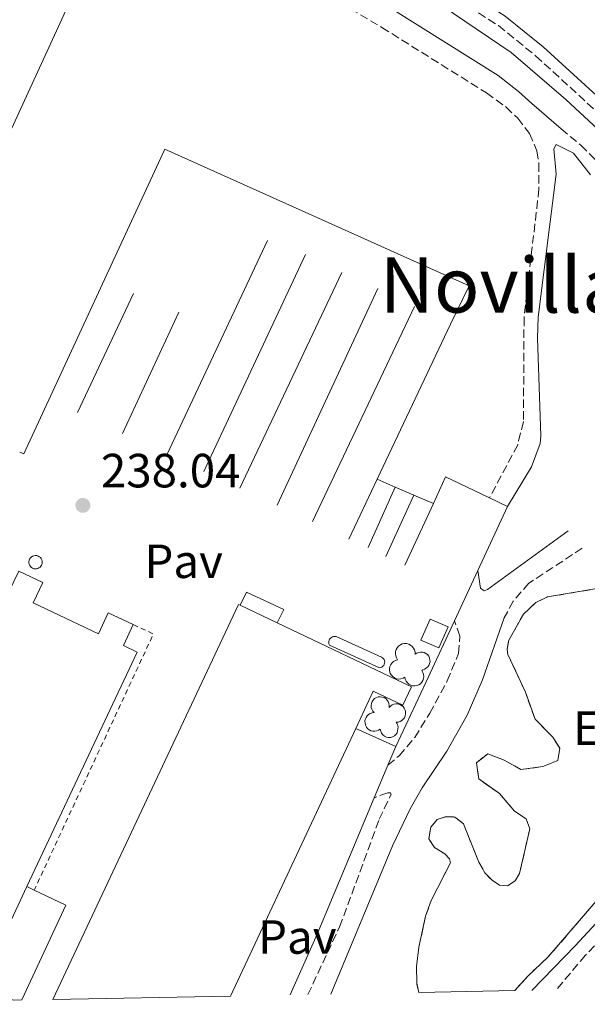
# Model space of a CAD drawing. Units: metres. Extents: x 632898 to 635594, y 4646404 to 4648768.
# Drawn here: x 633794 to 633912, y 4646419 to 4646625 of the extents above; entities that cross this region are included whole.
import ezdxf
from ezdxf.enums import TextEntityAlignment as Align

# ---------------------------------------------------------------- set-up
doc = ezdxf.new("R2010")
doc.units = ezdxf.units.M
doc.header["$MEASUREMENT"] = 0
doc.linetypes.add('DGN Style 2', pattern=[1.7399219301090239, 1.043953158065414, -0.6959687720436097])
doc.linetypes.add('DGN Style 3', pattern=[2.435890702152634, 1.739921930109024, -0.6959687720436097])
for name, color, linetype, lineweight in [('Acequia de obra', 4, 'Continuous', 0), ('Acequia sin especificar', 4, 'Continuous', 0), ('Camino', 7, 'DGN Style 3', 0), ('Caseta-cabaña', 1, 'Continuous', 0), ('Cota de punto acotado terreno', 7, 'Continuous', 0), ('Depósito a nivel (sin especificar)', 1, 'Continuous', 0), ('Edificio', 1, 'Continuous', 13), ('Etiqueta de zona delimitada', 7, 'Continuous', 0), ('Línea  de muro-pared o tapia', 1, 'Continuous', 13), ('Línea de cambio de uso (parcela vista)', 92, 'Continuous', 0), ('Línea de pavimento', 1, 'Continuous', 0), ('Margen derecho', 7, 'Continuous', 0), ('Marquesina', 1, 'Continuous', 0), ('Nave industrial', 1, 'Continuous', 13), ('Pavimento', 7, 'Continuous', 0), ('Punto acotado terreno (símbolo)', 7, 'Continuous', 0), ('Tela metálica o alambrada', 7, 'DGN Style 2', 0), ('Texto de Área (paraje) menor', 7, 'Continuous', 0), ('Zona delimitada', 6, 'Continuous', 0)]:
    doc.layers.add(name, color=color, linetype=linetype, lineweight=lineweight)
doc.styles.add('Style-Arial', font='arial.ttf')

# ---------------------------------------------------------------- blocks, each defined once
blk = doc.blocks.new('5PATER')
at = {"layer": 'Punto acotado terreno (símbolo)', "linetype": 'Continuous', "lineweight": 0}
h = blk.add_hatch(color=51, dxfattribs=at)
edge = h.paths.add_edge_path()
edge.add_ellipse((0, 0), major_axis=(-0.1095731443231308, -0.1110710700762829), ratio=0.9994222409660317, start_angle=0, end_angle=360)

msp = doc.modelspace()

# ---------------------------------------------------------------- linework, layer by layer
at = {"layer": 'Acequia de obra', "color": 4, "linetype": 'Continuous', "lineweight": 0}
msp.add_polyline3d([(634083.4100000003, 4646448.5, 237.3500000000058), (634058.8300000001, 4646469.99, 238.0299999999988), (634024.5599999997, 4646501.310000001, 237.8500000000058), (633998.9900000002, 4646525.100000001, 237.5200000000041), (633951.8899999997, 4646568.02, 237.5200000000041), (633929.0800000001, 4646588.390000001, 237.3800000000047), (633907.9100000003, 4646608.08, 237.2899999999936), (633896.5, 4646617.9, 237.1000000000058), (633865.0800000001, 4646639.189999999, 236.8300000000018), (633840.4600000001, 4646655.449999999, 236.8300000000018), (633829.6799999997, 4646661.560000001, 236.8300000000018)], dxfattribs=at)
at = {"layer": 'Acequia sin especificar', "color": 4, "linetype": 'Continuous', "lineweight": 0}
msp.add_polyline3d([(633822.0800000001, 4646665.880000001, 236.8300000000018), (633816, 4646653.859999999, 236.4400000000023), (633777.3200000003, 4646569.710000001, 236.25), (633759.3700000001, 4646532.49, 236.0599999999977), (633731.5499999998, 4646473.560000001, 236.1100000000006)], dxfattribs=at)
at = {"layer": 'Camino', "color": 7, "linetype": 'DGN Style 3', "lineweight": 0}
for points in [[(633832.2699999987, 4646666.07, 237.5800000000018), (633835.7100000009, 4646665.940000001, 237.5800000000018), (633838.2500000001, 4646665.359999999, 237.5800000000018), (633840.7600000004, 4646664.330000003, 237.5800000000018), (633851.3099999981, 4646653.38, 237.8999999999942), (633855.0699999998, 4646650.080000003, 237.8699999999953), (633879.3700000007, 4646632.670000004, 237.8800000000047), (633893.8099999977, 4646623.489999998, 237.9499999999971), (633901.5799999973, 4646617.190000001, 238.0800000000016), (633914.2300000006, 4646605.63, 238.3699999999953), (633924.5100000004, 4646596.149999999, 238.0899999999965), (633954.6999999986, 4646568.940000003, 238.0399999999936), (633965.5399999992, 4646558.559999999, 238.0399999999936), (634004.6700000005, 4646522.980000001, 238.4100000000035)], [(633860.8299999976, 4646628.260000003, 237.7100000000063), (633869.48, 4646623.11, 237.9900000000052), (633891.3400000001, 4646609.440000002, 237.9900000000052), (633895.3799999991, 4646606.510000002, 237.9900000000052), (633897.8400000001, 4646604.170000002, 237.9900000000052), (633900.300000001, 4646601.010000002, 237.9400000000022), (633901.8399999988, 4646597.359999999, 237.9400000000022), (633902.2800000013, 4646594.690000002, 237.9400000000022), (633902.2800000013, 4646589.410000001, 237.8500000000058), (633899.1599999988, 4646562.510000003, 238.2200000000011), (633899.0399999982, 4646540.870000001, 238.0299999999989), (633897.829999999, 4646536.010000003, 238.0200000000041), (633891.9499999981, 4646524.95, 238.3300000000018)], [(633906.8900000004, 4646601.940000001, 237.6600000000034), (633911.010000002, 4646598.530000002, 237.6799999999931), (633915.2199999986, 4646594.340000002, 237.6199999999953), (633925.8400000001, 4646584.16, 237.5899999999964), (633937.6499999987, 4646573.960000001, 237.429999999993), (633948.1999999987, 4646565.550000003, 237.429999999993), (633956.889999999, 4646557.180000001, 237.6199999999953), (633978.4200000005, 4646538.100000002, 237.6699999999983), (633981.579999999, 4646534.350000001, 237.6199999999953), (633983.6599999998, 4646529.730000001, 237.6600000000034), (633985.1099999984, 4646522.670000004, 237.6399999999994), (633984.659999999, 4646515.41, 237.5299999999988), (633982.3399999988, 4646508.580000003, 237.3399999999965), (633979.48, 4646503.88, 237.2400000000054), (633976.2600000014, 4646499.690000002, 237.199999999997), (633937.359999998, 4646456.260000004, 237.1199999999955), (633925.7999999999, 4646443.699999999, 237.1199999999955), (633911.9699999986, 4646429.510000003, 237.1199999999955), (633905.86, 4646422.290000001, 237.1199999999955)], [(633911.3099999992, 4646514.449999999, 238.050000000003), (633900.1900000015, 4646507.149999999, 237.9900000000052), (633896.899999999, 4646503.38, 237.9900000000052), (633895.0399999993, 4646499.910000003, 237.9900000000052)], [(633870.7600000009, 4646469.199999998, 238.050000000003), (633873.11, 4646471.140000001, 237.9900000000052), (633876.3399999999, 4646474.960000004, 238.0399999999936), (633879.4800000002, 4646480.000000001, 238.0899999999965), (633883.109999998, 4646486.750000001, 238.1499999999941), (633885.4799999995, 4646492.460000002, 238.1699999999984), (633885.760000001, 4646496.13, 238.1699999999984), (633884.649999998, 4646499.309999999, 238.1699999999984)], [(633854.0300000005, 4646421.31, 237.3699999999954), (633860.6700000013, 4646435.440000002, 237.6699999999983), (633868.9499999981, 4646457.88, 237.9900000000052), (633871.409999999, 4646463.09, 237.9900000000052), (633871.2899999983, 4646463.440000002, 237.9900000000052), (633870.7099999995, 4646463.430000002, 237.9900000000052), (633867.890000001, 4646462.370000003, 237.9900000000052)]]:
    msp.add_polyline3d(points, dxfattribs=at)
at = {"layer": 'Caseta-cabaña', "color": 1, "linetype": 'Continuous', "lineweight": 0, "extrusion": (-0.1025448552492297, -0.2332270184199194, 0.9670003673943817), "elevation": -1148455.38145506, "flags": 128}
msp.add_lwpolyline([(-1289905.933011342, 4359924.880160891), (-1289905.927710231, 4359919.934620284), (-1289910.002326776, 4359919.934620284), (-1289910.007627889, 4359924.880160892), (-1289905.933011342, 4359924.880160891)], close=True, dxfattribs=at)
at = {"layer": 'Caseta-cabaña', "color": 1, "linetype": 'Continuous', "lineweight": 0, "extrusion": (-0.1025448552492297, -0.2332270184199194, 0.9670003673943817), "elevation": -1148455.381455061, "flags": 128}
msp.add_lwpolyline([(-1289905.927710231, 4359919.934620284), (-1289910.002326776, 4359919.934620284), (-1289910.007627889, 4359924.880160892), (-1289905.933011342, 4359924.880160891), (-1289905.927710231, 4359919.934620284)], dxfattribs=at)
at = {"layer": 'Depósito a nivel (sin especificar)', "color": 1, "linetype": 'Continuous', "lineweight": 0, "flags": 128}
for points, elevation in [([(633797.4000000004, 4646510.140000001), (633797.1200000001, 4646510.130000001), (633796.8399999999, 4646510.17), (633796.5800000001, 4646510.27), (633796.3399999999, 4646510.42), (633796.1399999997, 4646510.609999999), (633795.9800000006, 4646510.84), (633795.8700000001, 4646511.100000001), (633795.8099999997, 4646511.369999999), (633795.8099999997, 4646511.65), (633795.8600000005, 4646511.92), (633795.9699999997, 4646512.180000001), (633796.1200000001, 4646512.41), (633796.3200000003, 4646512.609999999), (633796.5499999998, 4646512.76), (633796.8099999997, 4646512.869999999), (633797.0899999999, 4646512.92), (633797.2000000002, 4646512.92), (633797.4800000006, 4646512.9), (633797.75, 4646512.810000001), (633797.9900000002, 4646512.680000001), (633798.2100000001, 4646512.5), (633798.3799999999, 4646512.279999999), (633798.5099999999, 4646512.029999999), (633798.5800000001, 4646511.76), (633798.5999999996, 4646511.480000001), (633798.5599999997, 4646511.210000001), (633798.4699999997, 4646510.939999999), (633798.3300000001, 4646510.699999999), (633798.1500000004, 4646510.49), (633797.9199999999, 4646510.33), (633797.6699999999, 4646510.210000001), (633797.4000000004, 4646510.140000001)], 245.5599999999976), ([(633869.2699999996, 4646489.550000001), (633869.0199999996, 4646489.51), (633858.5199999996, 4646494.25), (633858.4299999997, 4646494.49), (633858.3899999997, 4646494.75), (633858.4000000004, 4646495), (633858.4699999997, 4646495.25), (633858.5800000001, 4646495.480000001), (633858.75, 4646495.689999999), (633858.9400000004, 4646495.850000001), (633859.1699999999, 4646495.970000001), (633859.4199999999, 4646496.039999999), (633859.6799999997, 4646496.060000001), (633859.9400000004, 4646496.02), (633869.3899999997, 4646491.710000001), (633869.6100000005, 4646491.58), (633869.79, 4646491.41), (633869.9400000004, 4646491.199999999), (633870.0300000003, 4646490.970000001), (633870.0700000003, 4646490.720000001), (633870.0599999997, 4646490.460000001), (633869.9900000002, 4646490.220000001), (633869.8700000001, 4646490), (633869.7000000002, 4646489.810000001), (633869.5, 4646489.66), (633869.2699999996, 4646489.550000001)], 246.1499999999942), ([(633876.4299999997, 4646492.779999999), (633876.4400000004, 4646492.33), (633876.7699999996, 4646492.560000001), (633877.1399999997, 4646492.710000001), (633877.54, 4646492.789999999), (633877.9400000004, 4646492.77), (633878.3300000001, 4646492.67), (633878.6900000004, 4646492.49), (633879, 4646492.24), (633879.2599999999, 4646491.92), (633879.4299999997, 4646491.560000001), (633879.5300000003, 4646491.17), (633879.54, 4646490.76), (633879.4600000001, 4646490.369999999), (633879.2999999998, 4646490), (633879.0599999997, 4646489.67), (633878.7599999999, 4646489.4), (633878.4100000003, 4646489.199999999), (633878.0199999996, 4646489.09), (633877.8099999997, 4646488.9), (633878.0300000003, 4646488.529999999), (633878.1799999997, 4646488.119999999), (633878.2300000006, 4646487.689999999), (633878.1900000004, 4646487.26), (633878.0499999998, 4646486.859999999), (633877.8300000001, 4646486.480000001), (633877.5300000003, 4646486.17), (633877.1699999999, 4646485.930000001), (633876.7699999996, 4646485.77), (633876.3399999999, 4646485.710000001), (633875.9100000003, 4646485.74), (633875.5, 4646485.859999999), (633875.1200000001, 4646486.07), (633874.7999999998, 4646486.359999999), (633874.5499999998, 4646486.710000001), (633874.3799999999, 4646487.100000001), (633874.2999999998, 4646487.529999999), (633873.9000000004, 4646487.300000001), (633873.4699999997, 4646487.180000001), (633873.0099999999, 4646487.15), (633872.5599999997, 4646487.220000001), (633872.1399999997, 4646487.390000001), (633871.7699999996, 4646487.66), (633871.4600000001, 4646488), (633871.2400000002, 4646488.390000001), (633871.1100000005, 4646488.83), (633871.0899999999, 4646489.289999999), (633871.1600000003, 4646489.74), (633871.3399999999, 4646490.16), (633871.5999999996, 4646490.529999999), (633871.9400000004, 4646490.83), (633872.3399999999, 4646491.050000001), (633872.7800000003, 4646491.180000001), (633872.5300000003, 4646491.550000001), (633872.3700000001, 4646491.970000001), (633872.2999999998, 4646492.42), (633872.3399999999, 4646492.869999999), (633872.4600000001, 4646493.300000001), (633872.6799999997, 4646493.689999999), (633872.9800000006, 4646494.029999999), (633873.3399999999, 4646494.300000001), (633873.75, 4646494.470000001), (633874.2000000002, 4646494.560000001), (633874.6399999997, 4646494.550000001), (633875.0800000001, 4646494.449999999), (633875.4900000002, 4646494.25), (633875.8399999999, 4646493.970000001), (633876.1200000001, 4646493.619999999), (633876.3200000003, 4646493.210000001), (633876.4299999997, 4646492.779999999)], 247.3500000000059)]:
    msp.add_lwpolyline(points, close=True, dxfattribs=dict(at, elevation=elevation))
at = {"layer": 'Depósito a nivel (sin especificar)', "color": 51, "linetype": 'Continuous', "lineweight": 0, "flags": 128}
for points, elevation in [([(633797.1200000001, 4646510.130000001), (633796.8399999999, 4646510.17), (633796.5800000001, 4646510.27), (633796.3399999999, 4646510.42), (633796.1399999997, 4646510.609999999), (633795.9800000006, 4646510.84), (633795.8700000001, 4646511.100000001), (633795.8099999997, 4646511.369999999), (633795.8099999997, 4646511.65), (633795.8600000005, 4646511.92), (633795.9699999997, 4646512.180000001), (633796.1200000001, 4646512.41), (633796.3200000003, 4646512.609999999), (633796.5499999998, 4646512.76), (633796.8099999997, 4646512.869999999), (633797.0899999999, 4646512.92), (633797.2000000002, 4646512.92), (633797.4800000006, 4646512.9), (633797.75, 4646512.810000001), (633797.9900000002, 4646512.680000001), (633798.2100000001, 4646512.5), (633798.3799999999, 4646512.279999999), (633798.5099999999, 4646512.029999999), (633798.5800000001, 4646511.76), (633798.5999999996, 4646511.480000001), (633798.5599999997, 4646511.210000001), (633798.4699999997, 4646510.939999999), (633798.3300000001, 4646510.699999999), (633798.1500000004, 4646510.49), (633797.9199999999, 4646510.33), (633797.6699999999, 4646510.210000001), (633797.4000000004, 4646510.140000001), (633797.1200000001, 4646510.130000001)], 245.5599999999976), ([(633869.0199999996, 4646489.51), (633858.5199999996, 4646494.25), (633858.4299999997, 4646494.49), (633858.3899999997, 4646494.75), (633858.4000000004, 4646495), (633858.4699999997, 4646495.25), (633858.5800000001, 4646495.480000001), (633858.75, 4646495.689999999), (633858.9400000004, 4646495.850000001), (633859.1699999999, 4646495.970000001), (633859.4199999999, 4646496.039999999), (633859.6799999997, 4646496.060000001), (633859.9400000004, 4646496.02), (633869.3899999997, 4646491.710000001), (633869.6100000005, 4646491.58), (633869.79, 4646491.41), (633869.9400000004, 4646491.199999999), (633870.0300000003, 4646490.970000001), (633870.0700000003, 4646490.720000001), (633870.0599999997, 4646490.460000001), (633869.9900000002, 4646490.220000001), (633869.8700000001, 4646490), (633869.7000000002, 4646489.810000001), (633869.5, 4646489.66), (633869.2699999996, 4646489.550000001), (633869.0199999996, 4646489.51)], 246.1499999999942), ([(633876.4400000004, 4646492.33), (633876.7699999996, 4646492.560000001), (633877.1399999997, 4646492.710000001), (633877.54, 4646492.789999999), (633877.9400000004, 4646492.77), (633878.3300000001, 4646492.67), (633878.6900000004, 4646492.49), (633879, 4646492.24), (633879.2599999999, 4646491.92), (633879.4299999997, 4646491.560000001), (633879.5300000003, 4646491.17), (633879.54, 4646490.76), (633879.4600000001, 4646490.369999999), (633879.2999999998, 4646490), (633879.0599999997, 4646489.67), (633878.7599999999, 4646489.4), (633878.4100000003, 4646489.199999999), (633878.0199999996, 4646489.09), (633877.8099999997, 4646488.9), (633878.0300000003, 4646488.529999999), (633878.1799999997, 4646488.119999999), (633878.2300000006, 4646487.689999999), (633878.1900000004, 4646487.26), (633878.0499999998, 4646486.859999999), (633877.8300000001, 4646486.480000001), (633877.5300000003, 4646486.17), (633877.1699999999, 4646485.930000001), (633876.7699999996, 4646485.77), (633876.3399999999, 4646485.710000001), (633875.9100000003, 4646485.74), (633875.5, 4646485.859999999), (633875.1200000001, 4646486.07), (633874.7999999998, 4646486.359999999), (633874.5499999998, 4646486.710000001), (633874.3799999999, 4646487.100000001), (633874.2999999998, 4646487.529999999), (633873.9000000004, 4646487.300000001), (633873.4699999997, 4646487.180000001), (633873.0099999999, 4646487.15), (633872.5599999997, 4646487.220000001), (633872.1399999997, 4646487.390000001), (633871.7699999996, 4646487.66), (633871.4600000001, 4646488), (633871.2400000002, 4646488.390000001), (633871.1100000005, 4646488.83), (633871.0899999999, 4646489.289999999), (633871.1600000003, 4646489.74), (633871.3399999999, 4646490.16), (633871.5999999996, 4646490.529999999), (633871.9400000004, 4646490.83), (633872.3399999999, 4646491.050000001), (633872.7800000003, 4646491.180000001), (633872.5300000003, 4646491.550000001), (633872.3700000001, 4646491.970000001), (633872.2999999998, 4646492.42), (633872.3399999999, 4646492.869999999), (633872.4600000001, 4646493.300000001), (633872.6799999997, 4646493.689999999), (633872.9800000006, 4646494.029999999), (633873.3399999999, 4646494.300000001), (633873.75, 4646494.470000001), (633874.2000000002, 4646494.560000001), (633874.6399999997, 4646494.550000001), (633875.0800000001, 4646494.449999999), (633875.4900000002, 4646494.25), (633875.8399999999, 4646493.970000001), (633876.1200000001, 4646493.619999999), (633876.3200000003, 4646493.210000001), (633876.4299999997, 4646492.779999999), (633876.4400000004, 4646492.33)], 247.3500000000059)]:
    msp.add_lwpolyline(points, dxfattribs=dict(at, elevation=elevation))
at = {"layer": 'Depósito a nivel (sin especificar)', "color": 1, "linetype": 'Continuous', "lineweight": 0}
msp.add_polyline3d([(633871.0300000003, 4646481.630000001, 247.4900000000052), (633871, 4646481.220000001, 247.4900000000052), (633871.29, 4646481.52, 247.4900000000052), (633871.6299999999, 4646481.75, 247.4900000000052), (633872.0099999999, 4646481.9, 247.4900000000052), (633872.4199999999, 4646481.970000001, 247.4900000000052), (633872.8300000001, 4646481.949999999, 247.4900000000052), (633873.2300000006, 4646481.84, 247.4900000000052), (633873.5999999996, 4646481.65, 247.4900000000052), (633873.9199999999, 4646481.390000001, 247.4900000000052), (633874.1699999999, 4646481.060000001, 247.4900000000052), (633874.3499999996, 4646480.680000001, 247.4900000000052), (633874.4400000004, 4646480.279999999, 247.4900000000052), (633874.4500000002, 4646479.869999999, 247.4900000000052), (633874.3700000001, 4646479.460000001, 247.4900000000052), (633874.2000000002, 4646479.08, 247.4900000000052), (633873.9500000002, 4646478.75, 247.4900000000052), (633873.6399999997, 4646478.480000001, 247.4900000000052), (633873.2800000003, 4646478.27, 247.4900000000052), (633872.8899999997, 4646478.16, 247.4900000000052), (633872.4699999997, 4646478.119999999, 247.4900000000052), (633872.6299999999, 4646477.91, 247.4900000000052), (633872.75, 4646477.67, 247.4900000000052), (633872.8300000001, 4646477.42, 247.4900000000052), (633872.8600000005, 4646477.15, 247.4900000000052), (633872.6600000003, 4646475.939999999, 247.4499999999971), (633872.4100000003, 4646475.58, 247.4499999999971), (633872.0899999999, 4646475.289999999, 247.4600000000064), (633871.7000000002, 4646475.08, 247.4700000000012), (633871.2800000003, 4646474.970000001, 247.4799999999959), (633870.8399999999, 4646474.960000001, 247.4900000000052), (633870.4199999999, 4646475.050000001, 247.4900000000052), (633870.0199999996, 4646475.24, 247.5), (633869.6799999997, 4646475.51, 247.5), (633869.4100000003, 4646475.859999999, 247.5), (633869.2400000002, 4646476.26, 247.5), (633869.1600000003, 4646476.689999999, 247.4900000000052), (633868.8099999997, 4646476.460000001, 247.4900000000052), (633868.4199999999, 4646476.310000001, 247.4900000000052), (633868.0199999996, 4646476.24, 247.4900000000052), (633867.5999999996, 4646476.26, 247.4900000000052), (633867.2000000002, 4646476.369999999, 247.4900000000052), (633866.8300000001, 4646476.550000001, 247.4900000000052), (633866.5099999999, 4646476.82, 247.4900000000052), (633866.25, 4646477.140000001, 247.4900000000052), (633866.0700000003, 4646477.51, 247.4900000000052), (633865.9699999997, 4646477.91, 247.4900000000052), (633865.9500000002, 4646478.33, 247.4900000000052), (633866.0199999996, 4646478.730000001, 247.4900000000052), (633866.1799999997, 4646479.119999999, 247.4900000000052), (633866.4100000003, 4646479.460000001, 247.4900000000052), (633866.7100000001, 4646479.75, 247.4900000000052), (633867.0599999997, 4646479.960000001, 247.4900000000052), (633867.4500000002, 4646480.100000001, 247.4900000000052), (633867.8600000005, 4646480.15, 247.4900000000052), (633867.5899999999, 4646480.460000001, 247.4900000000052), (633867.3899999997, 4646480.83, 247.4900000000052), (633867.2699999996, 4646481.220000001, 247.4900000000052), (633867.2400000002, 4646481.630000001, 247.4900000000052), (633867.3099999997, 4646482.039999999, 247.4900000000052), (633867.4500000002, 4646482.430000001, 247.4900000000052), (633867.6799999997, 4646482.77, 247.4900000000052), (633867.9800000006, 4646483.060000001, 247.4900000000052), (633868.3399999999, 4646483.27, 247.4900000000052), (633868.7300000006, 4646483.41, 247.4900000000052), (633869.1399999997, 4646483.449999999, 247.4900000000052), (633869.5499999998, 4646483.4, 247.4900000000052), (633869.9400000004, 4646483.27, 247.4900000000052), (633870.29, 4646483.060000001, 247.4900000000052), (633870.5899999999, 4646482.77, 247.4900000000052), (633870.8200000003, 4646482.430000001, 247.4900000000052), (633870.9699999997, 4646482.039999999, 247.4900000000052)], close=True, dxfattribs=at)
at = {"layer": 'Depósito a nivel (sin especificar)', "color": 51, "linetype": 'Continuous', "lineweight": 0}
msp.add_polyline3d([(633871, 4646481.220000001, 247.4900000000052), (633871.29, 4646481.52, 247.4900000000052), (633871.6299999999, 4646481.75, 247.4900000000052), (633872.0099999999, 4646481.9, 247.4900000000052), (633872.4199999999, 4646481.970000001, 247.4900000000052), (633872.8300000001, 4646481.949999999, 247.4900000000052), (633873.2300000006, 4646481.84, 247.4900000000052), (633873.5999999996, 4646481.65, 247.4900000000052), (633873.9199999999, 4646481.390000001, 247.4900000000052), (633874.1699999999, 4646481.060000001, 247.4900000000052), (633874.3499999996, 4646480.680000001, 247.4900000000052), (633874.4400000004, 4646480.279999999, 247.4900000000052), (633874.4500000002, 4646479.869999999, 247.4900000000052), (633874.3700000001, 4646479.460000001, 247.4900000000052), (633874.2000000002, 4646479.08, 247.4900000000052), (633873.9500000002, 4646478.75, 247.4900000000052), (633873.6399999997, 4646478.480000001, 247.4900000000052), (633873.2800000003, 4646478.27, 247.4900000000052), (633872.8899999997, 4646478.16, 247.4900000000052), (633872.4699999997, 4646478.119999999, 247.4900000000052), (633872.6299999999, 4646477.91, 247.4900000000052), (633872.75, 4646477.67, 247.4900000000052), (633872.8300000001, 4646477.42, 247.4900000000052), (633872.8600000005, 4646477.15, 247.4900000000052), (633872.6600000003, 4646475.939999999, 247.4499999999971), (633872.4100000003, 4646475.58, 247.4499999999971), (633872.0899999999, 4646475.289999999, 247.4600000000064), (633871.7000000002, 4646475.08, 247.4700000000012), (633871.2800000003, 4646474.970000001, 247.4799999999959), (633870.8399999999, 4646474.960000001, 247.4900000000052), (633870.4199999999, 4646475.050000001, 247.4900000000052), (633870.0199999996, 4646475.24, 247.5), (633869.6799999997, 4646475.51, 247.5), (633869.4100000003, 4646475.859999999, 247.5), (633869.2400000002, 4646476.26, 247.5), (633869.1600000003, 4646476.689999999, 247.4900000000052), (633868.8099999997, 4646476.460000001, 247.4900000000052), (633868.4199999999, 4646476.310000001, 247.4900000000052), (633868.0199999996, 4646476.24, 247.4900000000052), (633867.5999999996, 4646476.26, 247.4900000000052), (633867.2000000002, 4646476.369999999, 247.4900000000052), (633866.8300000001, 4646476.550000001, 247.4900000000052), (633866.5099999999, 4646476.82, 247.4900000000052), (633866.25, 4646477.140000001, 247.4900000000052), (633866.0700000003, 4646477.51, 247.4900000000052), (633865.9699999997, 4646477.91, 247.4900000000052), (633865.9500000002, 4646478.33, 247.4900000000052), (633866.0199999996, 4646478.730000001, 247.4900000000052), (633866.1799999997, 4646479.119999999, 247.4900000000052), (633866.4100000003, 4646479.460000001, 247.4900000000052), (633866.7100000001, 4646479.75, 247.4900000000052), (633867.0599999997, 4646479.960000001, 247.4900000000052), (633867.4500000002, 4646480.100000001, 247.4900000000052), (633867.8600000005, 4646480.15, 247.4900000000052), (633867.5899999999, 4646480.460000001, 247.4900000000052), (633867.3899999997, 4646480.83, 247.4900000000052), (633867.2699999996, 4646481.220000001, 247.4900000000052), (633867.2400000002, 4646481.630000001, 247.4900000000052), (633867.3099999997, 4646482.039999999, 247.4900000000052), (633867.4500000002, 4646482.430000001, 247.4900000000052), (633867.6799999997, 4646482.77, 247.4900000000052), (633867.9800000006, 4646483.060000001, 247.4900000000052), (633868.3399999999, 4646483.27, 247.4900000000052), (633868.7300000006, 4646483.41, 247.4900000000052), (633869.1399999997, 4646483.449999999, 247.4900000000052), (633869.5499999998, 4646483.4, 247.4900000000052), (633869.9400000004, 4646483.27, 247.4900000000052), (633870.29, 4646483.060000001, 247.4900000000052), (633870.5899999999, 4646482.77, 247.4900000000052), (633870.8200000003, 4646482.430000001, 247.4900000000052), (633870.9699999997, 4646482.039999999, 247.4900000000052), (633871.0300000003, 4646481.630000001, 247.4900000000052), (633871, 4646481.220000001, 247.4900000000052)], dxfattribs=at)
at = {"layer": 'Edificio', "color": 51, "linetype": 'Continuous', "lineweight": 13, "extrusion": (-0.0006919296098878063, -0.001468155212765469, 0.9999986828759758), "elevation": -7016.952868831801, "flags": 128}
msp.add_lwpolyline([(633795.4166193618, 4646438.545678815), (633787.5366004894, 4646421.825660794)], dxfattribs=at)
at = {"layer": 'Edificio', "color": 51, "linetype": 'Continuous', "lineweight": 13, "extrusion": (-0.02315472512395026, -0.06135477332575431, 0.9978474084220392), "elevation": -299514.0313167768, "flags": 128}
msp.add_lwpolyline([(-1047608.094417665, 4561133.719561188), (-1047600.842427971, 4561133.109605879), (-1047602.421391316, 4561111.303703587)], dxfattribs=at)
at = {"layer": 'Edificio', "color": 51, "linetype": 'Continuous', "lineweight": 13, "extrusion": (0.005323868675308253, -0.002540146495903624, 0.9999826018877067), "elevation": -8185.048795979124, "flags": 128}
msp.add_lwpolyline([(633785.1222429629, 4646438.039009978), (633786.652274518, 4646437.309007621)], dxfattribs=at)
at = {"layer": 'Edificio', "color": 1, "linetype": 'Continuous', "lineweight": 13}
msp.add_polyline3d([(633794.3399999999, 4646420.180000001, 241.8800000000047), (633792.54, 4646420.140000001, 241.9799999999959), (633787.1200000001, 4646422.65, 242.570000000007), (633788.8899999997, 4646426.49, 242.7599999999948), (633787.5199999996, 4646427.119999999, 243.2599999999948), (633795.4000000004, 4646443.84, 243.2899999999936), (633796.9299999997, 4646443.109999999, 243.3500000000058), (633803.5, 4646439.980000001, 243.3099999999977)], close=True, dxfattribs=at)
at = {"layer": 'Línea  de muro-pared o tapia', "color": 1, "linetype": 'Continuous', "lineweight": 13, "extrusion": (0.002849002556520338, 0.006059395041202219, 0.9999775832068276), "elevation": 30202.48804713457, "flags": 128}
msp.add_lwpolyline([(633821.3794207668, 4646436.351878471), (633842.3502758475, 4646480.952697265)], dxfattribs=at)
at = {"layer": 'Línea  de muro-pared o tapia', "color": 1, "linetype": 'Continuous', "lineweight": 13, "extrusion": (0.005940030802870319, 0.01267822698949309, 0.9999019844937121), "elevation": 62916.63773859768, "flags": 128}
msp.add_lwpolyline([(633840.9227602482, 4646151.478837934), (633819.7089761425, 4646106.205199204)], dxfattribs=at)
at = {"layer": 'Línea  de muro-pared o tapia', "color": 1, "linetype": 'Continuous', "lineweight": 13, "extrusion": (0.002404482020610862, 0.005083407033687651, 0.9999841885945709), "elevation": 25385.92078408043, "flags": 128}
msp.add_lwpolyline([(633837.4565439671, 4646457.988042898), (633858.7471556847, 4646502.998624462)], dxfattribs=at)
at = {"layer": 'Línea  de muro-pared o tapia', "color": 1, "linetype": 'Continuous', "lineweight": 13, "extrusion": (0.002950139409505335, 0.006258024161631882, 0.9999760666191252), "elevation": 31189.43699607229, "flags": 128}
msp.add_lwpolyline([(633802.4594521526, 4646438.57056701), (633814.1699617299, 4646463.411053427)], dxfattribs=at)
at = {"layer": 'Línea  de muro-pared o tapia', "color": 1, "linetype": 'Continuous', "lineweight": 13, "extrusion": (0.001607813511514045, 0.003456569580515928, 0.9999927335048228), "elevation": 17321.67852366403, "flags": 128}
msp.add_lwpolyline([(633867.4126460062, 4646536.504610483), (633846.3923676886, 4646491.314340519)], dxfattribs=at)
at = {"layer": 'Línea  de muro-pared o tapia', "color": 1, "linetype": 'Continuous', "lineweight": 13, "extrusion": (0.003458785094953436, 0.007485165692095353, 0.9999660039722494), "elevation": 37213.82264857584, "flags": 128}
msp.add_lwpolyline([(633822.4539880947, 4646415.314188969), (633810.7532625406, 4646389.99347963)], dxfattribs=at)
at = {"layer": 'Línea  de muro-pared o tapia', "color": 1, "linetype": 'Continuous', "lineweight": 13, "elevation": 241.4900000000052, "flags": 128}
msp.add_lwpolyline([(633855.0199999996, 4646520), (633876.2800000003, 4646564.91)], dxfattribs=at)
at = {"layer": 'Línea  de muro-pared o tapia', "color": 1, "linetype": 'Continuous', "lineweight": 13, "extrusion": (0.005261776933994651, 0.01111851295935737, 0.9999243433245685), "elevation": 55239.44754840247, "flags": 128}
msp.add_lwpolyline([(633873.7443722873, 4646234.19518906), (633858.4422687904, 4646201.863190536)], dxfattribs=at)
at = {"layer": 'Línea  de muro-pared o tapia', "color": 1, "linetype": 'Continuous', "lineweight": 13, "extrusion": (0.004915865885014254, 0.0104576909224524, 0.9999332332526862), "elevation": 51949.65892361188, "flags": 128}
msp.add_lwpolyline([(633859.6419365208, 4646239.647519047), (633853.751221115, 4646227.11683383)], dxfattribs=at)
at = {"layer": 'Línea  de muro-pared o tapia', "color": 1, "linetype": 'Continuous', "lineweight": 13, "extrusion": (0.02234100650985637, -0.009659374163847694, 0.9997037440756583), "elevation": -30481.32178001475, "flags": 128}
msp.add_lwpolyline([(4516514.910671814, 1261817.587776827), (4516514.910671814, 1261813.47927345)], dxfattribs=at)
at = {"layer": 'Línea  de muro-pared o tapia', "color": 1, "linetype": 'Continuous', "lineweight": 13, "extrusion": (0.00118799620973817, 0.002639991577515641, 0.9999958095459583), "elevation": 13259.27956443111, "flags": 128}
msp.add_lwpolyline([(633871.5282269894, 4646508.407691022), (633865.8581834706, 4646495.807647112)], dxfattribs=at)
at = {"layer": 'Línea  de muro-pared o tapia', "color": 1, "linetype": 'Continuous', "lineweight": 13, "extrusion": (0.02369664460636944, -0.01024228373911657, 0.9996667267935885), "elevation": -32330.53448661821, "flags": 128}
msp.add_lwpolyline([(4516659.167836445, 1261250.967854233), (4516659.167836445, 1261246.706833228)], dxfattribs=at)
at = {"layer": 'Línea  de muro-pared o tapia', "color": 1, "linetype": 'Continuous', "lineweight": 13, "extrusion": (-0.004144826424577257, -0.009046472690203523, 0.9999504896472503), "elevation": -44422.39487298969, "flags": 128}
msp.add_lwpolyline([(633871.7177654583, 4646313.791974217), (633865.8572354991, 4646301.001450827)], dxfattribs=at)
at = {"layer": 'Línea  de muro-pared o tapia', "color": 1, "linetype": 'Continuous', "lineweight": 13, "extrusion": (0.0226455372554841, -0.009800146925639193, 0.9996955220279055), "elevation": -30942.39949063179, "flags": 128}
msp.add_lwpolyline([(4516087.131993684, 1263328.200236855), (4516087.131993685, 1263323.742311329)], dxfattribs=at)
at = {"layer": 'Línea  de muro-pared o tapia', "color": 1, "linetype": 'Continuous', "lineweight": 13, "extrusion": (-0.004187047373941602, -0.008953302967945125, 0.9999511523070778), "elevation": -44016.10335931939, "flags": 128}
msp.add_lwpolyline([(633875.7069379707, 4646315.902360882), (633869.7064043592, 4646303.071846615)], dxfattribs=at)
at = {"layer": 'Línea de cambio de uso (parcela vista)', "color": 7, "linetype": 'DGN Style 3', "lineweight": 0}
for points in [[(633877.1799999997, 4646421.75, 237.1699999999983), (633876.7599999999, 4646423.680000001, 237.1699999999983), (633876.7400000002, 4646427.140000001, 237.1699999999983), (633877.2100000001, 4646431.199999999, 237.1699999999983), (633878.5999999996, 4646437.640000001, 237.2200000000012), (633879.7800000003, 4646440.930000001, 237.3600000000006), (633883.79, 4646448.83, 237.4499999999971), (633883.5999999996, 4646449.640000001, 237.4499999999971), (633882.6500000004, 4646450.67, 237.6300000000047), (633880.4400000004, 4646451.980000001, 237.679999999993), (633879.2999999998, 4646453.82, 237.679999999993), (633879.7100000001, 4646456.24, 237.679999999993), (633881.0599999997, 4646457.82, 237.679999999993), (633882.7599999999, 4646458.4, 237.679999999993), (633884.7300000006, 4646458.359999999, 237.6300000000047), (633886.5, 4646456.930000001, 237.6300000000047), (633889.7400000002, 4646448.91, 237.820000000007), (633890.9900000002, 4646446.74, 237.820000000007), (633892.5, 4646445.16, 237.820000000007), (633894.04, 4646444.109999999, 237.820000000007), (633895.7199999997, 4646444.02, 237.820000000007), (633897.3399999999, 4646445.050000001, 237.820000000007), (633898.2400000002, 4646446.58, 237.820000000007), (633900.3399999999, 4646455.9, 237.6300000000047), (633899.5999999996, 4646458.01, 237.6300000000047), (633897.2000000002, 4646459.609999999, 237.6300000000047), (633894.0300000003, 4646463.25, 237.7299999999959), (633889.7100000001, 4646466.310000001, 237.7700000000041), (633889.2199999997, 4646469.680000001, 237.7700000000041), (633891.5700000003, 4646471.57, 237.7299999999959), (633895.04, 4646470.25, 237.7299999999959), (633898.4900000002, 4646468.25, 237.7299999999959), (633903.0899999999, 4646468.869999999, 237.7299999999959), (633906.2300000006, 4646470.180000001, 237.7700000000041), (633906.5999999996, 4646472.720000001, 237.7700000000041), (633905.1600000003, 4646475, 237.7700000000041), (633901.4600000001, 4646478.77, 237.7299999999959), (633899.4500000002, 4646484.390000001, 237.7299999999959), (633895.8099999997, 4646492.289999999, 237.9100000000035), (633895.6399999997, 4646493.33, 237.9600000000064), (633895.9500000002, 4646495.230000001, 238.0500000000029), (633899.0300000003, 4646500.699999999, 238.0500000000029), (633901.6399999997, 4646503.119999999, 238.0500000000029), (633904.0700000003, 4646504.27, 238.0500000000029), (633919.7199999997, 4646506.939999999, 238.0500000000029)], [(633915.9500000002, 4646442.82, 237.3999999999942), (633904.1399999997, 4646429.09, 237.5399999999936), (633899.9199999999, 4646425.130000001, 237.5399999999936), (633897.2199999997, 4646422.130000001, 237.5399999999936)]]:
    msp.add_polyline3d(points, dxfattribs=at)
at = {"layer": 'Línea de pavimento', "color": 1, "linetype": 'Continuous', "lineweight": 0, "extrusion": (-0.00461362080742376, 0.02011732590095811, 0.9997869811623074), "elevation": 90789.39886712504, "flags": 128}
msp.add_lwpolyline([(-1656490.7346936, -4386317.70668481), (-1656494.441281951, -4386322.551744439), (-1656502.39489882, -4386316.253166922)], dxfattribs=at)
at = {"layer": 'Línea de pavimento', "color": 1, "linetype": 'Continuous', "lineweight": 0, "extrusion": (-0.0130295801144983, 0.006219452905336311, 0.9998957687917267), "elevation": 20877.80231211074, "flags": 128}
msp.add_lwpolyline([(633841.2431294709, 4646484.969084394), (633844.9935929163, 4646483.179049773)], dxfattribs=at)
at = {"layer": 'Línea de pavimento', "color": 1, "linetype": 'Continuous', "lineweight": 0, "extrusion": (0.003425995411159547, 0.007394393972157833, 0.9999667921952345), "elevation": 36768.32868874096, "flags": 128}
msp.add_lwpolyline([(633891.1628824726, 4646378.307386262), (633884.972507671, 4646364.947021006)], dxfattribs=at)
at = {"layer": 'Línea de pavimento', "color": 1, "linetype": 'Continuous', "lineweight": 0, "extrusion": (0.003272390608681259, 0.007063246396935811, 0.9999697005459918), "elevation": 35132.28045591972, "flags": 128}
msp.add_lwpolyline([(633885.3352885442, 4646377.556101871), (633880.4750200454, 4646367.065840191)], dxfattribs=at)
at = {"layer": 'Línea de pavimento', "color": 1, "linetype": 'Continuous', "lineweight": 0, "extrusion": (-0.9003193096741957, 0.4180652224554718, 0.121023181254818), "elevation": 1371870.053304324, "flags": 128}
msp.add_lwpolyline([(-4481276.992894849, -167017.1071002952), (-4481262.765164174, -167016.9962857731), (-4481248.048290854, -167017.7417652852)], dxfattribs=at)
at = {"layer": 'Línea de pavimento', "color": 1, "linetype": 'Continuous', "lineweight": 0, "extrusion": (0.05952048815726507, -0.02673799706914776, 0.997868924760287), "elevation": -86271.52691205646, "flags": 128}
msp.add_lwpolyline([(4498194.971789947, 1322991.178706829), (4498194.971789947, 1323000.374058916)], dxfattribs=at)
at = {"layer": 'Línea de pavimento', "color": 1, "linetype": 'Continuous', "lineweight": 0, "extrusion": (-0.0009162940114683471, -0.0021867384697718, 0.9999971892861247), "elevation": -10503.46559852016, "flags": 128}
msp.add_lwpolyline([(633870.7119432457, 4646457.340954241), (633872.3419517241, 4646461.230963543)], dxfattribs=at)
at = {"layer": 'Línea de pavimento', "color": 1, "linetype": 'Continuous', "lineweight": 0, "extrusion": (-0.0005229034446597017, -0.001244400880414081, 0.9999990890188034), "elevation": -5875.563783947051, "flags": 128}
msp.add_lwpolyline([(633867.9277662118, 4646458.656043208), (633870.7977710487, 4646465.486048497)], dxfattribs=at)
at = {"layer": 'Línea de pavimento', "color": 1, "linetype": 'Continuous', "lineweight": 0, "extrusion": (-0.279830726870395, 0.1151357401445813, 0.9531204150790947), "elevation": 357824.96662816, "flags": 128}
msp.add_lwpolyline([(-4538102.755152434, -1126313.145245365), (-4538116.632836989, -1126312.748670799), (-4538147.476776168, -1126312.517335636)], dxfattribs=at)
at = {"layer": 'Línea de pavimento', "color": 1, "linetype": 'Continuous', "lineweight": 0}
msp.add_polyline3d([(633793.8899999997, 4646534.52, 238.25), (633794.79, 4646534.119999999, 238.1999999999971), (633824.2000000002, 4646597.730000001, 237.8300000000018), (633887.6799999997, 4646569.199999999, 238.1100000000006), (633883.79, 4646561.180000001, 238.1100000000006)], dxfattribs=at)
at = {"layer": 'Margen derecho', "color": 7, "linetype": 'Continuous', "lineweight": 0}
for points in [[(633832.2699999987, 4646666.07, 237.5800000000018), (633830.199999999, 4646664.989999998, 237.520000000004), (633828.420000002, 4646662.95, 237.3800000000046), (633826.890000001, 4646659.649999999, 237.3800000000046), (633826.0500000005, 4646656.510000003, 237.3800000000046), (633825.9099999998, 4646654.170000004, 237.3800000000046), (633825.8500000016, 4646653.030000003, 237.3800000000046), (633826.0300000004, 4646651.489999998, 237.3800000000046), (633826.8700000008, 4646649.730000001, 237.429999999993), (633827.729999999, 4646648.719999999, 237.429999999993), (633829.4099999999, 4646647.630000001, 237.429999999993), (633832.8299999975, 4646646.120000003, 237.429999999993), (633843.4499999991, 4646642.280000002, 237.570000000007), (633848.2600000014, 4646640.010000003, 237.6199999999953), (633862.9899999968, 4646632.050000001, 237.7100000000063), (633871.7499999988, 4646626.830000003, 237.9900000000052), (633893.780000001, 4646613.059999999, 237.9900000000052), (633898.03, 4646609.750000001, 237.9900000000052), (633900.7600000014, 4646607.239999998, 237.9900000000052), (633906.8900000004, 4646601.940000001, 237.6600000000034)], [(633875.4300000002, 4646638.5, 237.8800000000047), (633880.7299999997, 4646634.690000001, 237.8800000000047), (633895.2399999984, 4646625.480000002, 237.9499999999971), (633903.1799999999, 4646619.04, 238.0800000000016), (633915.8799999979, 4646607.440000002, 238.3699999999953), (633926.2499999992, 4646598.059999999, 238.0899999999965), (633927.1200000008, 4646597.280000003, 238.0899999999965)], [(633895.6999999988, 4646523.16, 238.3899999999994), (633900.69, 4646531.41, 238.1000000000059), (633902.5100000015, 4646536.330000003, 238.0299999999989), (633902.6700000003, 4646537.930000001, 238.0299999999989), (633901.9499999983, 4646558.260000004, 238.199999999997), (633902.0899999992, 4646562.66, 238.2200000000011), (633905.850000001, 4646592.510000004, 237.7599999999947), (633905.4100000006, 4646597.780000002, 237.7599999999947), (633905.870000001, 4646598.680000001, 237.7599999999947), (633909.4899999975, 4646596.890000002, 237.6799999999931), (633913.0199999991, 4646592.360000002, 237.6199999999953)], [(633889.5100000018, 4646509.800000003, 238.1100000000005), (633890.0399999992, 4646506.080000003, 238.1100000000005), (633890.8099999982, 4646505.52, 238.1100000000005), (633891.5599999991, 4646505.820000002, 238.1100000000005), (633908.399999999, 4646518.050000003, 237.9900000000052)], [(633895.0399999993, 4646499.910000003, 237.9900000000052), (633890.4699999985, 4646486.980000001, 238.050000000003), (633887.3000000011, 4646479.600000003, 238.050000000003), (633883.07, 4646472.120000003, 238.0399999999936), (633877.8799999976, 4646464.420000002, 238.0399999999936), (633875.3999999987, 4646460.070000002, 238.0200000000041), (633871.6999999996, 4646452.32, 237.9199999999982), (633858.8399999985, 4646421.399999999, 237.3699999999954)], [(633935.1099999994, 4646458.770000001, 237.5399999999937), (633909.8500000018, 4646431.510000003, 237.5399999999937), (633900.7600000014, 4646422.190000002, 237.4400000000024)]]:
    msp.add_polyline3d(points, dxfattribs=at)
at = {"layer": 'Marquesina', "color": 1, "linetype": 'Continuous', "lineweight": 0}
msp.add_polyline3d([(633847.6200000001, 4646498.869999999, 241.5500000000029), (633839.9000000004, 4646502.550000001, 243.2200000000012), (633841.2599999999, 4646505.289999999, 241.5899999999965), (633848.9900000002, 4646501.680000001, 241.5500000000029)], close=True, dxfattribs=at)
msp.add_polyline3d([(633839.9000000004, 4646502.550000001, 241.9199999999983), (633841.2599999999, 4646505.289999999, 241.5899999999965), (633848.9900000002, 4646501.680000001, 241.5500000000029), (633847.6200000001, 4646498.869999999, 241.5500000000029)], dxfattribs=at)
at = {"layer": 'Nave industrial', "color": 1, "linetype": 'Continuous', "lineweight": 13, "extrusion": (-0.02254618190016704, 0.00973468683827203, 0.9996984072978637), "elevation": 31184.72418312172, "flags": 128}
msp.add_lwpolyline([(-4517019.886728245, -1259557.074543681), (-4517110.891412938, -1259554.224146529), (-4517110.882005943, -1259553.816946936)], dxfattribs=at)
at = {"layer": 'Nave industrial', "color": 1, "linetype": 'Continuous', "lineweight": 13, "extrusion": (-0.02532199360557717, 0.01207058763090877, 0.9996064713446406), "elevation": 40279.05059821684, "flags": 128}
msp.add_lwpolyline([(-4467079.136101598, -1426646.632853844), (-4467079.136101598, -1426638.077247494)], dxfattribs=at)
at = {"layer": 'Nave industrial', "color": 1, "linetype": 'Continuous', "lineweight": 13, "extrusion": (0.1397102322407135, -0.06721335554630053, 0.9879086070297457), "elevation": -223515.0299011919, "flags": 128}
msp.add_lwpolyline([(4461920.513450067, 1425825.92749989), (4461915.678064954, 1425825.898684232), (4461915.696065415, 1425822.637970272), (4461861.623807795, 1425822.186466206)], dxfattribs=at)
at = {"layer": 'Nave industrial', "color": 1, "linetype": 'Continuous', "lineweight": 13, "extrusion": (-0.0003436348702553935, -0.0007344817261321766, 0.999999671225781), "elevation": -3387.040197559847, "flags": 128}
msp.add_lwpolyline([(633864.0662605086, 4646475.61558282), (633837.9362448697, 4646419.765567755)], dxfattribs=at)
at = {"layer": 'Nave industrial', "color": 1, "linetype": 'Continuous', "lineweight": 13}
for points in [[(633795.4000000004, 4646443.84, 243.2899999999936), (633787.5199999996, 4646427.119999999, 243.2599999999948), (633784.1600000003, 4646419.980000001, 243.25), (633747.2199999997, 4646419.279999999, 242.9499999999971), (633788.6299999999, 4646506.77, 243.0800000000018), (633791.6299999999, 4646505.34, 244.2400000000052), (633793.6799999997, 4646509.66, 244.3399999999965), (633798.7100000001, 4646507.310000001, 245.5), (633796.7000000002, 4646503.07, 245.7299999999959), (633810.3300000001, 4646496.609999999, 245.5), (633812.3899999997, 4646500.939999999, 245.3099999999977), (633817.5999999996, 4646498.51, 243.8699999999953), (633815.5300000003, 4646494.140000001, 243.8699999999953), (633818.4400000004, 4646492.76, 243.3600000000006)], [(633839.9000000004, 4646502.550000001, 243.2200000000012), (633847.6200000001, 4646498.869999999, 243.4600000000064), (633875.7000000002, 4646485.5, 244.3300000000018), (633873.8799999999, 4646481.689999999, 243.6300000000047), (633867.6699999999, 4646484.65, 243.5399999999936), (633864.0199999996, 4646476.850000001, 243.5299999999988), (633837.8899999997, 4646421, 243.4799999999959), (633800.8399999999, 4646420.300000001, 243.1399999999994), (633839.5300000003, 4646502.720000001, 243.2100000000064)]]:
    msp.add_polyline3d(points, close=True, dxfattribs=at)
for points in [[(633793.6799999997, 4646509.66, 244.3399999999965), (633798.7100000001, 4646507.310000001, 245.5), (633796.7000000002, 4646503.07, 245.7299999999959), (633810.3300000001, 4646496.609999999, 245.5), (633812.3899999997, 4646500.939999999, 245.3099999999977), (633817.5999999996, 4646498.51, 243.8699999999953)], [(633847.6200000001, 4646498.869999999, 243.4600000000064), (633875.7000000002, 4646485.5, 244.3300000000018), (633873.8799999999, 4646481.689999999, 243.6300000000047), (633867.6699999999, 4646484.65, 243.5399999999936), (633864.0199999996, 4646476.850000001, 243.5299999999988)]]:
    msp.add_polyline3d(points, dxfattribs=at)
at = {"layer": 'Tela metálica o alambrada', "color": 7, "linetype": 'DGN Style 2', "lineweight": 0, "extrusion": (0.05347860579229002, -0.0231966912846365, 0.9982995303194118), "elevation": -73649.31598853786, "flags": 128}
msp.add_lwpolyline([(4514980.246557766, 1265386.250112989), (4514980.115770877, 1265381.618321242), (4514921.196524628, 1265383.162251824)], dxfattribs=at)
at = {"layer": 'Zona delimitada', "color": 6, "linetype": 'Continuous', "lineweight": 0}
msp.add_polyline3d([(633915.9500000002, 4646442.82, 237.3999999999942), (633904.1399999997, 4646429.09, 237.5399999999936), (633899.9199999999, 4646425.130000001, 237.5399999999936), (633897.2199999997, 4646422.130000001, 237.5399999999936), (633877.1799999997, 4646421.75, 237.1699999999983), (633876.7599999999, 4646423.680000001, 237.1699999999983), (633876.7400000002, 4646427.140000001, 237.1699999999983), (633877.2100000001, 4646431.199999999, 237.1699999999983), (633878.5999999996, 4646437.640000001, 237.2200000000012), (633879.7800000003, 4646440.930000001, 237.3600000000006), (633883.79, 4646448.83, 237.4499999999971), (633883.5999999996, 4646449.640000001, 237.4499999999971), (633882.6500000004, 4646450.67, 237.6300000000047), (633880.4400000004, 4646451.980000001, 237.679999999993), (633879.2999999998, 4646453.82, 237.679999999993), (633879.7100000001, 4646456.24, 237.679999999993), (633881.0599999997, 4646457.82, 237.679999999993), (633882.7599999999, 4646458.4, 237.679999999993), (633884.7300000006, 4646458.359999999, 237.6300000000047), (633886.5, 4646456.930000001, 237.6300000000047), (633889.7400000002, 4646448.91, 237.820000000007), (633890.9900000002, 4646446.74, 237.820000000007), (633892.5, 4646445.16, 237.820000000007), (633894.04, 4646444.109999999, 237.820000000007), (633895.7199999997, 4646444.02, 237.820000000007), (633897.3399999999, 4646445.050000001, 237.820000000007), (633898.2400000002, 4646446.58, 237.820000000007), (633900.3399999999, 4646455.9, 237.6300000000047), (633899.5999999996, 4646458.01, 237.6300000000047), (633897.2000000002, 4646459.609999999, 237.6300000000047), (633894.0300000003, 4646463.25, 237.7299999999959), (633889.7100000001, 4646466.310000001, 237.7700000000041), (633889.2199999997, 4646469.680000001, 237.7700000000041), (633891.5700000003, 4646471.57, 237.7299999999959), (633895.04, 4646470.25, 237.7299999999959), (633898.4900000002, 4646468.25, 237.7299999999959), (633903.0899999999, 4646468.869999999, 237.7299999999959), (633906.2300000006, 4646470.180000001, 237.7700000000041), (633906.5999999996, 4646472.720000001, 237.7700000000041), (633905.1600000003, 4646475, 237.7700000000041), (633901.4600000001, 4646478.77, 237.7299999999959), (633899.4500000002, 4646484.390000001, 237.7299999999959), (633895.8099999997, 4646492.289999999, 237.9100000000035), (633895.6399999997, 4646493.33, 237.9600000000064), (633895.9500000002, 4646495.230000001, 238.0500000000029), (633899.0300000003, 4646500.699999999, 238.0500000000029), (633901.6399999997, 4646503.119999999, 238.0500000000029), (633904.0700000003, 4646504.27, 238.0500000000029), (633919.7199999997, 4646506.939999999, 238.0500000000029)], dxfattribs=at)

# ---------------------------------------------------------------- block references
at = {"layer": 'Punto acotado terreno (símbolo)', "color": 7, "linetype": 'Continuous', "lineweight": 0, "xscale": 10, "yscale": 10, "zscale": 10}
msp.add_blockref('5PATER', (633807.0799999982, 4646523.390000002, 238.0399999999936), dxfattribs=at)

# ---------------------------------------------------------------- texts
at = {"layer": 'Cota de punto acotado terreno', "color": 7, "linetype": 'Continuous', "lineweight": 0, "style": 'Style-Arial'}
msp.add_text('238.04', height=7.000000000000002, dxfattribs=at).set_placement((633810.8299999972, 4646527.140000001, 238.0399999999936))
at = {"layer": 'Etiqueta de zona delimitada', "color": 7, "linetype": 'Continuous', "lineweight": 0, "style": 'Style-Arial'}
msp.add_text('Escombrera', height=7.000000000000002, dxfattribs=at).set_placement((633936.1791367108, 4646476.89001, 237.6000000000058), align=Align.MIDDLE_CENTER)
at = {"layer": 'Pavimento', "color": 7, "linetype": 'Continuous', "lineweight": 0, "style": 'Style-Arial'}
for p in [(633828.1157062575, 4646511.720009998, 238.1900000000023), (633851.8357062549, 4646433.32001, 237.8300000000018)]:
    msp.add_text('Pav', height=7.000000000000002, dxfattribs=at).set_placement(p, align=Align.MIDDLE_CENTER)
at = {"layer": 'Texto de Área (paraje) menor', "color": 7, "linetype": 'Continuous', "lineweight": 0, "style": 'Style-Arial'}
msp.add_text('Novillas- El Campillo', height=11.5, dxfattribs=at).set_placement((633944.2347832574, 4646569.360009997, 237.429999999993), align=Align.MIDDLE_CENTER)

doc.saveas('drawing.dxf')
